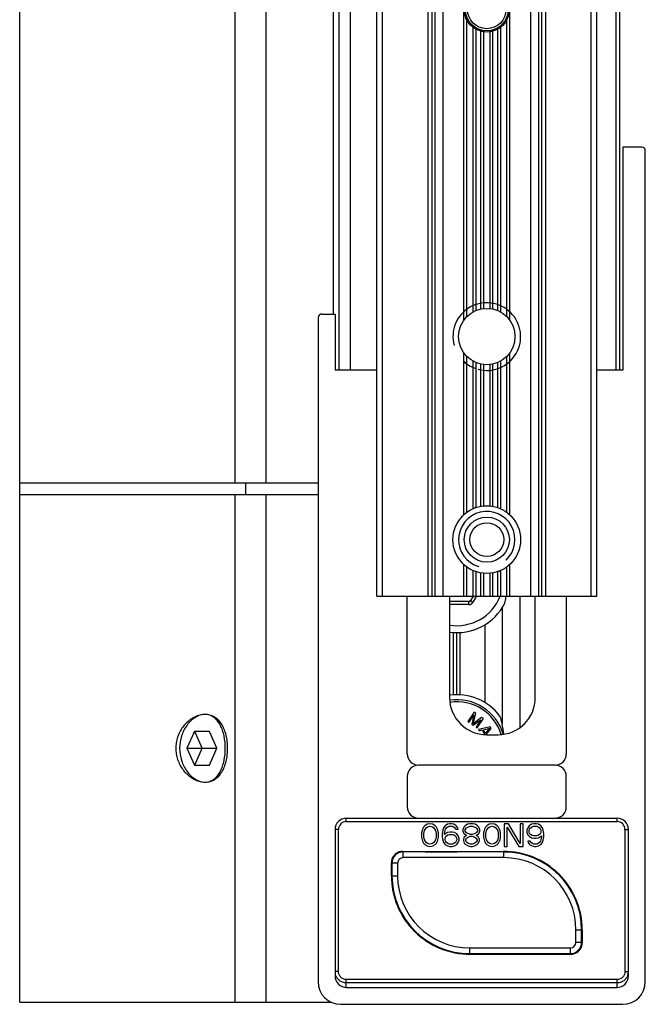
# Model space of a CAD drawing. Units: millimetres. Extents: x 872 to 1169, y 69 to 489.
# Drawn here: x 1017 to 1073, y 240 to 327 of the extents above; entities that cross this region are included whole.
import ezdxf

# ---------------------------------------------------------------- set-up
doc = ezdxf.new("R2010")
doc.units = ezdxf.units.MM
doc.header["$LTSCALE"] = 23.1
doc.layers.get('0').update_dxf_attribs({"linetype": 'CONTINUOUS'})
doc.layers.add('COMPONENTI_DI_ASSIEME', color=7, linetype='CONTINUOUS')

msp = doc.modelspace()

# ---------------------------------------------------------------- linework, layer by layer
at = {"color": 7, "linetype": 'Continuous'}
for p, q in [((1043.867, 286.177), (1017.417, 286.177)), ((1037.417, 286.177), (1037.417, 285.177)), ((1032.898, 264.177), (1032.235, 262.677)), ((1032.813, 263.985), (1032.939, 264.177)), ((1034.225, 264.177), (1032.898, 264.177)), ((1033.603, 262.677), (1032.939, 264.177)), ((1034.888, 262.677), (1034.225, 264.177)), ((1032.235, 262.677), (1034.888, 262.677)), ((1032.235, 262.677), (1032.898, 261.177)), ((1032.939, 261.177), (1033.603, 262.677)), ((1034.225, 261.177), (1034.888, 262.677)), ((1032.813, 261.37), (1032.939, 261.177)), ((1032.898, 261.177), (1034.225, 261.177))]:
    msp.add_line(p, q, dxfattribs=at)
at = {"layer": 'COMPONENTI_DI_ASSIEME', "color": 7, "linetype": 'Continuous'}
for p, q in [((1017.417, 240.177), (1017.417, 412.177)), ((1049.067, 276.177), (1049.067, 380.177)), ((1068.567, 276.177), (1068.567, 380.177)), ((1045.717, 356.165), (1045.717, 296.19)), ((1070.567, 356.165), (1070.567, 296.19)), ((1072.567, 315.977), (1070.867, 315.977)), ((1070.867, 315.977), (1070.867, 296.19)), ((1072.867, 241.977), (1072.867, 315.677)), ((1044.167, 301.177), (1045.367, 301.177)), ((1045.367, 301.177), (1045.367, 296.19)), ((1043.867, 300.877), (1043.867, 241.977)), ((1049.067, 296.19), (1045.367, 296.19)), ((1070.867, 296.19), (1068.567, 296.19)), ((1017.417, 285.177), (1043.867, 285.177)), ((1049.067, 276.177), (1068.567, 276.177)), ((1051.767, 262.177), (1051.767, 276.177)), ((1055.517, 276.177), (1055.517, 267.177)), ((1057.61, 276.177), (1057.379, 275.777)), ((1063.117, 267.177), (1063.117, 276.177)), ((1065.867, 276.177), (1065.867, 262.177)), ((1057.206, 275.677), (1055.517, 275.677)), ((1055.867, 267.418), (1055.867, 272.937)), ((1056.167, 267.427), (1056.167, 272.927)), ((1056.467, 267.418), (1056.467, 272.937)), ((1057.686, 265.87), (1057.133, 265.037)), ((1057.237, 264.968), (1057.673, 265.623)), ((1057.673, 265.623), (1057.48, 264.806)), ((1057.608, 264.849), (1057.842, 265.766)), ((1058.363, 265.42), (1057.608, 264.849)), ((1057.842, 265.766), (1057.686, 265.87)), ((1058.519, 265.317), (1058.363, 265.42)), ((1057.133, 265.037), (1057.237, 264.968)), ((1057.48, 264.806), (1057.619, 264.714)), ((1057.619, 264.714), (1058.297, 265.208)), ((1058.297, 265.208), (1057.862, 264.553)), ((1057.862, 264.553), (1057.966, 264.484)), ((1057.966, 264.484), (1058.519, 265.317)), ((1059.104, 264.582), (1058.078, 264.342)), ((1059.192, 264.44), (1059.104, 264.582)), ((1058.078, 264.342), (1058.144, 264.235)), ((1058.144, 264.235), (1058.405, 264.298)), ((1058.405, 264.298), (1058.623, 263.943)), ((1058.488, 264.325), (1059.076, 264.466)), ((1058.685, 264.006), (1058.488, 264.325)), ((1058.623, 263.943), (1058.58, 263.893)), ((1059.076, 264.466), (1058.685, 264.006)), ((1058.725, 263.883), (1059.192, 264.44)), ((1058.817, 263.877), (1059.817, 263.877)), ((1064.867, 261.177), (1052.767, 261.177)), ((1051.767, 260.177), (1051.767, 257.477)), ((1065.867, 257.477), (1065.867, 260.177)), ((1046.367, 256.477), (1070.367, 256.477)), ((1053.325, 255.807), (1053.2, 255.679)), ((1053.533, 255.935), (1053.325, 255.807)), ((1053.783, 255.977), (1053.533, 255.935)), ((1054.033, 255.935), (1053.783, 255.977)), ((1054.242, 255.807), (1054.033, 255.935)), ((1054.367, 255.679), (1054.242, 255.807)), ((1055.117, 255.807), (1054.992, 255.637)), ((1055.325, 255.935), (1055.117, 255.807)), ((1055.533, 255.977), (1055.325, 255.935)), ((1055.7, 255.977), (1055.533, 255.977)), ((1055.908, 255.935), (1055.7, 255.977)), ((1056.117, 255.807), (1055.908, 255.935)), ((1056.242, 255.637), (1056.117, 255.807)), ((1056.908, 255.807), (1056.783, 255.679)), ((1057.117, 255.935), (1056.908, 255.807)), ((1057.325, 255.977), (1057.117, 255.935)), ((1057.575, 255.977), (1057.325, 255.977)), ((1057.783, 255.935), (1057.575, 255.977)), ((1057.992, 255.807), (1057.783, 255.935)), ((1058.117, 255.679), (1057.992, 255.807)), ((1058.825, 255.807), (1058.7, 255.679)), ((1059.033, 255.935), (1058.825, 255.807)), ((1059.283, 255.977), (1059.033, 255.935)), ((1059.533, 255.935), (1059.283, 255.977)), ((1059.742, 255.807), (1059.533, 255.935)), ((1059.867, 255.679), (1059.742, 255.807)), ((1060.742, 255.977), (1060.367, 255.977)), ((1060.367, 255.977), (1060.367, 253.977)), ((1061.783, 254.233), (1060.742, 255.977)), ((1062.033, 255.977), (1061.783, 255.977)), ((1061.783, 255.977), (1061.783, 254.233)), ((1062.033, 253.977), (1062.033, 255.977)), ((1062.575, 255.807), (1062.45, 255.637)), ((1062.783, 255.935), (1062.575, 255.807)), ((1062.992, 255.977), (1062.783, 255.935)), ((1063.2, 255.977), (1062.992, 255.977)), ((1063.408, 255.935), (1063.2, 255.977)), ((1063.617, 255.807), (1063.408, 255.935)), ((1063.742, 255.637), (1063.617, 255.807)), ((1045.367, 255.477), (1045.367, 242.493)), ((1053.075, 255.382), (1053.033, 255.169)), ((1053.033, 255.169), (1053.033, 254.786)), ((1053.117, 255.509), (1053.075, 255.382)), ((1053.2, 255.679), (1053.117, 255.509)), ((1053.242, 255.126), (1053.283, 255.382)), ((1053.242, 254.828), (1053.242, 255.126)), ((1053.283, 255.382), (1053.45, 255.637)), ((1053.45, 255.637), (1053.575, 255.722)), ((1053.575, 255.722), (1053.783, 255.765)), ((1053.783, 255.765), (1053.992, 255.722)), ((1053.992, 255.722), (1054.117, 255.637)), ((1054.117, 255.637), (1054.283, 255.382)), ((1054.283, 255.382), (1054.325, 255.126)), ((1054.325, 255.126), (1054.325, 254.828)), ((1054.45, 255.509), (1054.367, 255.679)), ((1054.492, 255.382), (1054.45, 255.509)), ((1054.533, 255.169), (1054.492, 255.382)), ((1054.533, 254.786), (1054.533, 255.169)), ((1054.908, 255.424), (1054.867, 255.126)), ((1054.867, 255.126), (1054.867, 254.828)), ((1054.992, 255.637), (1054.908, 255.424)), ((1055.075, 255.126), (1055.117, 255.382)), ((1055.325, 255.211), (1055.075, 255.041)), ((1055.075, 255.041), (1055.075, 255.126)), ((1055.117, 255.382), (1055.158, 255.509)), ((1055.158, 255.509), (1055.242, 255.637)), ((1055.158, 254.786), (1055.242, 254.914)), ((1055.242, 255.637), (1055.367, 255.722)), ((1055.242, 254.914), (1055.367, 254.999)), ((1055.533, 255.254), (1055.325, 255.211)), ((1055.367, 255.722), (1055.492, 255.765)), ((1055.367, 254.999), (1055.492, 255.041)), ((1055.492, 255.765), (1055.742, 255.765)), ((1055.492, 255.041), (1055.783, 255.041)), ((1055.742, 255.254), (1055.533, 255.254)), ((1055.742, 255.765), (1055.867, 255.722)), ((1055.95, 255.211), (1055.742, 255.254)), ((1055.783, 255.041), (1055.908, 254.999)), ((1055.867, 255.722), (1055.992, 255.637)), ((1055.908, 254.999), (1056.033, 254.914)), ((1056.158, 255.084), (1055.95, 255.211)), ((1055.992, 255.637), (1056.075, 255.509)), ((1056.033, 254.914), (1056.117, 254.786)), ((1056.075, 255.509), (1056.283, 255.509)), ((1056.283, 254.914), (1056.158, 255.084)), ((1056.283, 255.509), (1056.242, 255.637)), ((1056.367, 254.701), (1056.283, 254.914)), ((1056.783, 255.679), (1056.7, 255.467)), ((1056.7, 255.467), (1056.7, 255.339)), ((1056.7, 255.339), (1056.783, 255.126)), ((1056.783, 255.126), (1056.95, 254.999)), ((1056.95, 254.914), (1056.825, 254.786)), ((1056.908, 255.467), (1057.033, 255.637)), ((1056.908, 255.339), (1056.908, 255.467)), ((1057.033, 255.169), (1056.908, 255.339)), ((1056.95, 254.999), (1057.033, 254.956)), ((1057.033, 254.956), (1056.95, 254.914)), ((1057.033, 255.637), (1057.2, 255.722)), ((1057.2, 255.084), (1057.033, 255.169)), ((1057.2, 255.722), (1057.367, 255.765)), ((1057.367, 255.041), (1057.2, 255.084)), ((1057.367, 255.765), (1057.533, 255.765)), ((1057.533, 255.041), (1057.367, 255.041)), ((1057.533, 255.765), (1057.7, 255.722)), ((1057.7, 255.084), (1057.533, 255.041)), ((1057.7, 255.722), (1057.867, 255.637)), ((1057.867, 255.169), (1057.7, 255.084)), ((1057.867, 255.637), (1057.992, 255.467)), ((1057.992, 255.339), (1057.867, 255.169)), ((1057.867, 254.956), (1057.95, 254.999)), ((1057.95, 254.914), (1057.867, 254.956)), ((1057.95, 254.999), (1058.117, 255.126)), ((1058.075, 254.786), (1057.95, 254.914)), ((1057.992, 255.467), (1057.992, 255.339)), ((1058.2, 255.467), (1058.117, 255.679)), ((1058.117, 255.126), (1058.2, 255.339)), ((1058.2, 255.339), (1058.2, 255.467)), ((1058.575, 255.382), (1058.533, 255.169)), ((1058.533, 255.169), (1058.533, 254.786)), ((1058.617, 255.509), (1058.575, 255.382)), ((1058.7, 255.679), (1058.617, 255.509)), ((1058.742, 255.126), (1058.783, 255.382)), ((1058.742, 254.828), (1058.742, 255.126)), ((1058.783, 255.382), (1058.95, 255.637)), ((1058.95, 255.637), (1059.075, 255.722)), ((1059.075, 255.722), (1059.283, 255.765)), ((1059.283, 255.765), (1059.492, 255.722)), ((1059.492, 255.722), (1059.617, 255.637)), ((1059.617, 255.637), (1059.783, 255.382)), ((1059.783, 255.382), (1059.825, 255.126)), ((1059.825, 255.126), (1059.825, 254.828)), ((1059.95, 255.509), (1059.867, 255.679)), ((1059.992, 255.382), (1059.95, 255.509)), ((1060.033, 255.169), (1059.992, 255.382)), ((1060.033, 254.786), (1060.033, 255.169)), ((1060.617, 255.679), (1061.658, 253.977)), ((1060.617, 253.977), (1060.617, 255.679)), ((1062.45, 255.637), (1062.367, 255.424)), ((1062.367, 255.424), (1062.367, 255.211)), ((1062.367, 255.211), (1062.45, 254.999)), ((1062.45, 254.999), (1062.575, 254.871)), ((1062.575, 255.382), (1062.617, 255.509)), ((1062.575, 255.254), (1062.575, 255.382)), ((1062.617, 255.126), (1062.575, 255.254)), ((1062.617, 255.509), (1062.7, 255.637)), ((1062.7, 255.041), (1062.617, 255.126)), ((1062.7, 255.637), (1062.825, 255.722)), ((1062.825, 254.956), (1062.7, 255.041)), ((1062.825, 255.722), (1062.95, 255.765)), ((1062.95, 254.914), (1062.825, 254.956)), ((1062.95, 255.765), (1063.242, 255.765)), ((1063.242, 254.914), (1062.95, 254.914)), ((1063.242, 255.765), (1063.367, 255.722)), ((1063.367, 254.956), (1063.242, 254.914)), ((1063.367, 255.722), (1063.492, 255.637)), ((1063.492, 255.041), (1063.367, 254.956)), ((1063.408, 254.743), (1063.658, 254.914)), ((1063.492, 255.637), (1063.575, 255.509)), ((1063.575, 255.126), (1063.492, 255.041)), ((1063.575, 255.509), (1063.617, 255.382)), ((1063.617, 255.254), (1063.575, 255.126)), ((1063.617, 255.382), (1063.617, 255.254)), ((1063.658, 254.914), (1063.658, 254.828)), ((1063.825, 255.424), (1063.742, 255.637)), ((1063.867, 255.126), (1063.825, 255.424)), ((1063.867, 254.828), (1063.867, 255.126)), ((1071.367, 242.493), (1071.367, 255.477)), ((1053.033, 254.786), (1053.075, 254.573)), ((1053.075, 254.573), (1053.117, 254.445)), ((1053.117, 254.445), (1053.2, 254.275)), ((1053.2, 254.275), (1053.325, 254.148)), ((1053.283, 254.573), (1053.242, 254.828)), ((1053.45, 254.318), (1053.283, 254.573)), ((1053.325, 254.148), (1053.533, 254.02)), ((1053.575, 254.233), (1053.45, 254.318)), ((1053.783, 254.19), (1053.575, 254.233)), ((1053.992, 254.233), (1053.783, 254.19)), ((1054.117, 254.318), (1053.992, 254.233)), ((1054.033, 254.02), (1054.242, 254.148)), ((1054.283, 254.573), (1054.117, 254.318)), ((1054.242, 254.148), (1054.367, 254.275)), ((1054.325, 254.828), (1054.283, 254.573)), ((1054.367, 254.275), (1054.45, 254.445)), ((1054.45, 254.445), (1054.492, 254.573)), ((1054.492, 254.573), (1054.533, 254.786)), ((1054.867, 254.828), (1054.908, 254.531)), ((1054.908, 254.531), (1054.992, 254.318)), ((1054.992, 254.318), (1055.117, 254.148)), ((1055.117, 254.658), (1055.158, 254.786)), ((1055.117, 254.573), (1055.117, 254.658)), ((1055.158, 254.445), (1055.117, 254.573)), ((1055.117, 254.148), (1055.325, 254.02)), ((1055.242, 254.318), (1055.158, 254.445)), ((1055.367, 254.233), (1055.242, 254.318)), ((1055.492, 254.19), (1055.367, 254.233)), ((1055.783, 254.19), (1055.492, 254.19)), ((1055.908, 254.233), (1055.783, 254.19)), ((1056.033, 254.318), (1055.908, 254.233)), ((1055.95, 254.02), (1056.158, 254.148)), ((1056.117, 254.445), (1056.033, 254.318)), ((1056.117, 254.786), (1056.158, 254.658)), ((1056.158, 254.573), (1056.117, 254.445)), ((1056.158, 254.658), (1056.158, 254.573)), ((1056.158, 254.148), (1056.283, 254.318)), ((1056.283, 254.318), (1056.367, 254.531)), ((1056.367, 254.531), (1056.367, 254.701)), ((1056.825, 254.786), (1056.742, 254.616)), ((1056.742, 254.616), (1056.742, 254.488)), ((1056.742, 254.488), (1056.825, 254.275)), ((1056.825, 254.275), (1056.95, 254.148)), ((1056.95, 254.573), (1057.033, 254.701)), ((1056.95, 254.488), (1056.95, 254.573)), ((1057.033, 254.36), (1056.95, 254.488)), ((1056.95, 254.148), (1057.158, 254.02)), ((1057.033, 254.701), (1057.2, 254.828)), ((1057.2, 254.233), (1057.033, 254.36)), ((1057.2, 254.828), (1057.367, 254.871)), ((1057.367, 254.19), (1057.2, 254.233)), ((1057.367, 254.871), (1057.533, 254.871)), ((1057.533, 254.19), (1057.367, 254.19)), ((1057.533, 254.871), (1057.7, 254.828)), ((1057.7, 254.233), (1057.533, 254.19)), ((1057.7, 254.828), (1057.867, 254.701)), ((1057.867, 254.36), (1057.7, 254.233)), ((1057.742, 254.02), (1057.95, 254.148)), ((1057.867, 254.701), (1057.95, 254.573)), ((1057.95, 254.488), (1057.867, 254.36)), ((1057.95, 254.573), (1057.95, 254.488)), ((1057.95, 254.148), (1058.075, 254.275)), ((1058.158, 254.616), (1058.075, 254.786)), ((1058.075, 254.275), (1058.158, 254.488)), ((1058.158, 254.488), (1058.158, 254.616)), ((1058.533, 254.786), (1058.575, 254.573)), ((1058.575, 254.573), (1058.617, 254.445)), ((1058.617, 254.445), (1058.7, 254.275)), ((1058.7, 254.275), (1058.825, 254.148)), ((1058.783, 254.573), (1058.742, 254.828)), ((1058.95, 254.318), (1058.783, 254.573)), ((1058.825, 254.148), (1059.033, 254.02)), ((1059.075, 254.233), (1058.95, 254.318)), ((1059.283, 254.19), (1059.075, 254.233)), ((1059.492, 254.233), (1059.283, 254.19)), ((1059.617, 254.318), (1059.492, 254.233)), ((1059.533, 254.02), (1059.742, 254.148)), ((1059.783, 254.573), (1059.617, 254.318)), ((1059.742, 254.148), (1059.867, 254.275)), ((1059.825, 254.828), (1059.783, 254.573)), ((1059.867, 254.275), (1059.95, 254.445)), ((1059.95, 254.445), (1059.992, 254.573)), ((1059.992, 254.573), (1060.033, 254.786)), ((1062.658, 254.445), (1062.45, 254.445)), ((1062.45, 254.445), (1062.492, 254.318)), ((1062.492, 254.318), (1062.617, 254.148)), ((1062.575, 254.871), (1062.783, 254.743)), ((1062.617, 254.148), (1062.825, 254.02)), ((1062.742, 254.318), (1062.658, 254.445)), ((1062.867, 254.233), (1062.742, 254.318)), ((1062.783, 254.743), (1062.992, 254.701)), ((1062.992, 254.19), (1062.867, 254.233)), ((1062.992, 254.701), (1063.2, 254.701)), ((1063.242, 254.19), (1062.992, 254.19)), ((1063.2, 254.701), (1063.408, 254.743)), ((1063.367, 254.233), (1063.242, 254.19)), ((1063.492, 254.318), (1063.367, 254.233)), ((1063.408, 254.02), (1063.617, 254.148)), ((1063.575, 254.445), (1063.492, 254.318)), ((1063.617, 254.573), (1063.575, 254.445)), ((1063.658, 254.828), (1063.617, 254.573)), ((1063.617, 254.148), (1063.742, 254.318)), ((1063.742, 254.318), (1063.825, 254.531)), ((1063.825, 254.531), (1063.867, 254.828)), ((1051.359, 253.535), (1060.281, 253.535)), ((1053.351, 253.499), (1051.395, 253.499)), ((1060.317, 253.482), (1051.412, 253.482)), ((1053.533, 254.02), (1053.783, 253.977)), ((1053.783, 253.977), (1054.033, 254.02)), ((1055.325, 254.02), (1055.533, 253.977)), ((1055.533, 253.977), (1055.742, 253.977)), ((1055.742, 253.977), (1055.95, 254.02)), ((1055.867, 253.507), (1055.867, 253.535)), ((1056.167, 253.509), (1056.167, 253.535)), ((1056.467, 253.512), (1056.467, 253.535)), ((1057.158, 254.02), (1057.367, 253.977)), ((1057.353, 253.535), (1057.351, 253.534)), ((1057.367, 253.977), (1057.533, 253.977)), ((1057.533, 253.977), (1057.742, 254.02)), ((1059.033, 254.02), (1059.283, 253.977)), ((1059.283, 253.977), (1059.533, 254.02)), ((1060.281, 253.535), (1060.282, 253.534)), ((1060.367, 253.977), (1060.617, 253.977)), ((1061.658, 253.977), (1062.033, 253.977)), ((1062.825, 254.02), (1063.033, 253.977)), ((1063.033, 253.977), (1063.2, 253.977)), ((1063.2, 253.977), (1063.408, 254.02)), ((1050.359, 251.377), (1050.359, 252.535)), ((1050.395, 252.499), (1050.395, 251.377)), ((1050.412, 252.482), (1050.412, 251.377)), ((1067.221, 245.473), (1067.221, 246.577)), ((1067.239, 245.456), (1067.239, 246.577)), ((1067.275, 246.577), (1067.275, 245.419)), ((1057.317, 244.473), (1066.221, 244.473)), ((1064.282, 244.456), (1066.239, 244.456)), ((1057.353, 244.419), (1057.351, 244.421)), ((1057.353, 244.419), (1066.275, 244.419)), ((1060.281, 244.419), (1060.282, 244.421)), ((1046.367, 241.477), (1070.367, 241.477)), ((1017.417, 240.177), (1045.005, 240.177)), ((1045.867, 239.977), (1070.867, 239.977))]:
    msp.add_line(p, q, dxfattribs=at)
at = {"layer": 'COMPONENTI_DI_ASSIEME', "color": 9, "linetype": 'Continuous'}
for p, q in [((1049.567, 276.177), (1049.567, 380.177)), ((1053.61, 276.177), (1053.61, 380.177)), ((1053.963, 276.177), (1053.963, 380.177)), ((1054.224, 380.177), (1054.224, 276.177)), ((1054.931, 380.177), (1054.931, 276.177)), ((1062.703, 380.177), (1062.703, 276.177)), ((1063.41, 380.177), (1063.41, 276.177)), ((1063.67, 380.177), (1063.67, 276.177)), ((1064.024, 380.177), (1064.024, 276.177)), ((1068.067, 276.177), (1068.067, 380.177)), ((1036.522, 286.177), (1036.522, 366.177)), ((1039.254, 286.177), (1039.254, 366.177)), ((1046.717, 356.165), (1046.717, 296.19)), ((1056.797, 300.651), (1056.797, 355.704)), ((1060.836, 355.704), (1060.836, 300.651)), ((1070.267, 356.165), (1070.267, 296.19)), ((1045.217, 301.177), (1045.217, 351.177)), ((1057.057, 300.953), (1057.057, 327.227)), ((1057.577, 326.608), (1057.577, 301.348)), ((1060.057, 301.348), (1060.057, 326.608)), ((1060.577, 327.227), (1060.577, 300.953)), ((1057.836, 326.434), (1057.836, 301.477)), ((1058.297, 301.623), (1058.297, 326.246)), ((1058.557, 301.664), (1058.557, 326.194)), ((1059.077, 326.194), (1059.077, 301.664)), ((1059.336, 326.246), (1059.336, 301.623)), ((1059.797, 301.477), (1059.797, 326.434)), ((1056.797, 283.396), (1056.797, 297.704)), ((1060.836, 297.704), (1060.836, 283.396)), ((1057.057, 283.607), (1057.057, 297.402)), ((1057.577, 297.007), (1057.577, 283.909)), ((1057.836, 296.878), (1057.836, 284.013)), ((1059.797, 284.013), (1059.797, 296.878)), ((1060.057, 283.909), (1060.057, 297.007)), ((1060.577, 297.402), (1060.577, 283.607)), ((1058.297, 284.132), (1058.297, 296.732)), ((1058.557, 284.166), (1058.557, 296.691)), ((1059.077, 296.691), (1059.077, 284.166)), ((1059.336, 296.732), (1059.336, 284.132)), ((1036.522, 240.177), (1036.522, 285.177)), ((1039.254, 240.177), (1039.254, 285.177)), ((1056.797, 276.177), (1056.797, 278.959)), ((1057.057, 276.177), (1057.057, 278.748)), ((1060.577, 278.748), (1060.577, 276.177)), ((1060.836, 278.959), (1060.836, 276.177)), ((1057.577, 278.446), (1057.577, 276.177)), ((1057.836, 278.342), (1057.836, 276.177)), ((1058.297, 276.177), (1058.297, 278.223)), ((1058.557, 276.177), (1058.557, 278.189)), ((1059.077, 278.189), (1059.077, 276.177)), ((1059.336, 278.223), (1059.336, 276.177)), ((1059.797, 276.177), (1059.797, 278.342)), ((1060.057, 276.177), (1060.057, 278.446)), ((1057.886, 276.139), (1057.589, 275.624)), ((1057.908, 276.177), (1057.886, 276.139)), ((1061.768, 264.521), (1061.768, 276.177)), ((1060.174, 275.127), (1060.174, 264.801)), ((1058.642, 273.623), (1058.642, 266.731)), ((1046.367, 256.177), (1046.367, 256.477)), ((1046.367, 256.177), (1070.367, 256.177)), ((1070.367, 256.177), (1070.367, 256.477)), ((1045.667, 255.477), (1045.367, 255.477)), ((1045.667, 242.881), (1045.667, 255.477)), ((1071.067, 255.477), (1071.367, 255.477)), ((1071.067, 255.477), (1071.067, 242.881)), ((1051.412, 253.482), (1051.395, 253.499)), ((1051.412, 252.982), (1051.412, 253.482)), ((1060.317, 252.982), (1060.317, 253.529)), ((1061.768, 253.352), (1061.768, 253.382)), ((1050.412, 252.482), (1050.395, 252.499)), ((1050.912, 252.482), (1050.412, 252.482)), ((1050.912, 252.482), (1050.912, 251.377)), ((1060.317, 252.982), (1051.412, 252.982)), ((1050.395, 251.377), (1050.912, 251.377)), ((1065.598, 251.047), (1065.598, 251.105)), ((1067.017, 248.325), (1067.017, 248.444)), ((1066.721, 246.577), (1067.239, 246.577)), ((1066.721, 245.473), (1066.721, 246.577)), ((1066.721, 245.473), (1067.221, 245.473)), ((1067.221, 245.473), (1067.239, 245.456)), ((1057.317, 244.973), (1066.221, 244.973)), ((1057.317, 244.425), (1057.317, 244.973)), ((1061.768, 244.419), (1061.768, 244.448)), ((1065.598, 244.419), (1065.598, 244.456)), ((1066.221, 244.973), (1066.221, 244.473)), ((1066.221, 244.473), (1066.239, 244.456)), ((1067.017, 244.753), (1067.017, 244.822)), ((1045.667, 242.881), (1045.367, 242.881)), ((1071.067, 242.881), (1071.367, 242.881)), ((1070.367, 242.17), (1046.367, 242.17)), ((1046.367, 241.477), (1046.367, 242.17)), ((1070.367, 241.874), (1046.367, 241.874)), ((1070.367, 241.477), (1070.367, 242.17))]:
    msp.add_line(p, q, dxfattribs=at)
at = {"layer": 'COMPONENTI_DI_ASSIEME', "color": 7, "linetype": 'Continuous'}
for centre, radius in [((1058.817, 328.177), 2), ((1058.817, 328.177), 1.9), ((1058.817, 328.177), 1.7), ((1058.817, 299.177), 2.5), ((1058.817, 281.177), 3), ((1058.817, 281.177), 2), ((1058.817, 281.177), 1.5)]:
    msp.add_circle(centre, radius, dxfattribs=at)
for centre, radius, start, end in [((1072.567, 315.677), 0.3, 0, 90), ((1044.167, 300.877), 0.3, 90, 180), ((1050.092, 277.768), 10.557, 347.87193, 350.78484), ((1050.277, 277.737), 10.37, 350.78853, 351.3797), ((1056.167, 277.677), 4.75, 262.12091, 333.39538), ((1057.206, 275.877), 0.2, 270.00599, 329.99739), ((1056.167, 262.677), 4.75, 36.90563, 97.87909), ((1058.817, 267.177), 3.3, 180, 270), ((1059.817, 267.177), 3.3, 270, 0), ((1056.167, 262.677), 4.3, 16.7062, 98.474), ((1050.378, 262.588), 10.043, 7.63439, 12.73039), ((1052.767, 262.177), 1, 180, 270), ((1064.867, 262.177), 1, 270, 0), ((1052.767, 260.177), 1, 90, 180), ((1064.867, 260.177), 1, 0, 90), ((1052.767, 257.477), 1, 180, 270), ((1064.867, 257.477), 1, 270, 0), ((1046.367, 255.477), 1, 90, 180), ((1070.367, 255.477), 1, 0, 90), ((1060.317, 246.577), 6.958, 0, 90.29822), ((1060.317, 246.577), 6.904, 0, 90), ((1060.317, 246.577), 6.922, 26.91906, 55.04997), ((1057.317, 251.377), 6.958, 180, 270.29822), ((1057.317, 251.377), 6.922, 180, 189.75106), ((1057.317, 251.377), 6.904, 180, 270), ((1057.317, 251.377), 6.922, 199.57364, 200.77377), ((1060.317, 246.577), 6.922, 19.57364, 20.77377), ((1057.317, 251.377), 6.922, 206.91906, 235.04997), ((1056.167, 247.677), 4.75, 179.09597, 179.81236), ((1060.317, 246.577), 6.922, 0, 9.75106), ((1045.867, 241.977), 2, 180, 270), ((1070.867, 241.977), 2, 270, 0)]:
    msp.add_arc(centre, radius, start, end, dxfattribs=at)
at = {"layer": 'COMPONENTI_DI_ASSIEME', "color": 2, "linetype": 'Continuous'}
for centre, radius, start, end in [((1058.817, 299.177), 3, 255, 195), ((1058.817, 299.177), 3, 227.68508, 250.92564), ((1058.796, 281.234), 2.94, 109.05278, 111.86538), ((1058.817, 281.177), 2.5, 313.37752, 253.37752), ((1058.804, 281.192), 2.981, 129.82639, 132.3208), ((1058.818, 281.179), 2.997, 47.68183, 48.83636), ((1058.815, 281.175), 2.997, 227.68183, 228.83636), ((1058.829, 281.163), 2.981, 309.82639, 312.3208), ((1058.837, 281.121), 2.94, 289.05278, 291.86538)]:
    msp.add_arc(centre, radius, start, end, dxfattribs=at)
at = {"layer": 'COMPONENTI_DI_ASSIEME', "color": 9, "linetype": 'Continuous'}
for centre, radius, start, end in [((1056.167, 277.677), 4.13, 260.94103, 338.69472), ((1057.234, 275.829), 0.41, 269.93875, 330.06125), ((1056.167, 262.677), 4.12, 17.21913, 98.6748), ((1046.367, 255.477), 0.7, 90, 180), ((1070.367, 255.477), 0.7, 0, 90), ((1051.412, 252.482), 1, 90.00311, 179.99689), ((1051.412, 252.482), 0.5, 90.00003, 179.99997), ((1060.317, 246.577), 6.404, 0, 90), ((1057.317, 251.377), 6.404, 180, 270), ((1056.167, 247.677), 4.13, 192.33876, 193.39836), ((1066.221, 245.473), 1, 270.00305, 359.99689), ((1066.221, 245.473), 0.5, 270.00001, 359.99999), ((1070.347, 242.882), 1.02, 341.59049, 359.92922)]:
    msp.add_arc(centre, radius, start, end, dxfattribs=at)
at = {"layer": 'COMPONENTI_DI_ASSIEME', "color": 7, "linetype": 'Continuous'}
for centre, major_axis, ratio, start_param, end_param in [((1051.359, 252.535), (-0.707, 0.707), 0.999924, -0.15707, 0.15707), ((1051.408, 252.486), (0.946, -0.399), 0.970284, 8.885742, 9.019905), ((1051.359, 252.535), (0.707, -0.707), 0.999924, 2.670381, 2.984523), ((1051.395, 252.499), (-0.707, 0.707), 0.999924, -0.203051, -0.141916), ((1051.384, 252.51), (0.379, 0.93), 0.970998, 0.857057, 0.979352), ((1051.4, 252.494), (0.946, -0.399), 0.970284, 2.211746, 2.318363), ((1051.359, 252.535), (-0.707, 0.707), 0.999924, -0.626371, -0.471211), ((1051.395, 252.499), (0.707, -0.707), 0.999924, 2.356233, 2.608866), ((1051.359, 252.535), (0.707, -0.707), 0.999924, 2.356233, 2.515222), ((1053.351, 253.534), (4, 0), 0.008727, -1.570796, -0.008727), ((1064.282, 253.534), (4, 0), 0.008727, -3.132866, -3.009673), ((1051.359, 252.535), (0.707, -0.707), 0.999924, -2.984523, -2.356233), ((1051.395, 252.499), (0.707, -0.707), 0.999924, -2.807251, -2.356233), ((1051.376, 252.518), (0.379, 0.93), 0.970998, 1.314353, 1.516746), ((1057.466, 251.377), (7.069, 0), 0.999778, -2.974937, -2.902105), ((1060.46, 246.577), (6.795, 0), 0.999778, 0.445203, 0.479456), ((1057.174, 251.377), (6.787, 0), 0.999778, -2.84077, -2.792838), ((1057.466, 251.377), (7.061, 0), 0.999778, -2.786422, -2.746307), ((1060.168, 246.577), (7.061, 0), 0.999778, 0.35517, 0.395286), ((1060.46, 246.577), (6.787, 0), 0.999778, 0.300823, 0.348754), ((1057.174, 251.377), (6.795, 0), 0.999778, -2.69639, -2.662137), ((1060.168, 246.577), (7.069, 0), 0.999778, 0.166656, 0.239488), ((1066.239, 245.456), (-0.707, 0.707), 0.999924, -2.807251, -2.356233), ((1066.275, 245.419), (-0.707, 0.707), 0.999924, -2.515222, -2.356233), ((1064.282, 244.421), (4, 0), 0.008727, 1.570796, 3.132866), ((1066.239, 245.456), (-0.707, 0.707), 0.999924, -3.926953, -3.674319), ((1066.275, 245.419), (0.707, -0.707), 0.999924, -0.78536, -0.626371), ((1066.275, 245.419), (-0.707, 0.707), 0.999924, -3.767963, -3.612804), ((1066.233, 245.461), (0.946, -0.399), 0.970284, -0.929846, -0.82323), ((1066.275, 245.419), (0.707, -0.707), 0.999924, -0.471211, 0), ((1066.25, 245.444), (0.379, 0.93), 0.970998, -2.284536, -2.16224), ((1066.239, 245.456), (0.707, -0.707), 0.999924, -0.203051, -0.141916), ((1066.226, 245.468), (0.946, -0.399), 0.970284, 5.744149, 5.878312), ((1066.275, 245.419), (-0.707, 0.707), 0.999924, -3.141593, -2.827453), ((1066.257, 245.437), (0.379, 0.93), 0.970998, -1.82724, -1.624847), ((1066.275, 245.419), (0.707, -0.707), 0.999924, 0.31414, 0.626371), ((1053.351, 244.421), (4, 0), 0.008727, 0.008727, 0.13192), ((1046.367, 242.493), (0, 1.015), 0.984808, 1.570796, 3.141593), ((1070.367, 242.493), (0, 1.015), 0.984808, -3.141593, -1.570796)]:
    msp.add_ellipse(centre, major_axis=major_axis, ratio=ratio, start_param=start_param, end_param=end_param, dxfattribs=at)
at = {"layer": 'COMPONENTI_DI_ASSIEME', "color": 9, "linetype": 'Continuous'}
for points, knots in [([(1057.234, 275.419), (1057.091, 275.419), (1056.519, 275.419), (1055.947, 275.419), (1055.517, 275.419)], [0, 0, 0, 0, 0.248947, 1, 1, 1, 1]), ([(1057.234, 275.419), (1057.235, 275.449), (1057.235, 275.495), (1057.233, 275.554), (1057.23, 275.594), (1057.226, 275.624), (1057.222, 275.644), (1057.219, 275.655), (1057.216, 275.665), (1057.213, 275.672), (1057.209, 275.677), (1057.206, 275.677)], [0, 0, 0, 0, 0.349705, 0.519021, 0.672656, 0.802494, 0.8564, 0.902068, 0.939108, 0.967337, 1, 1, 1, 1]), ([(1057.589, 275.624), (1057.562, 275.638), (1057.522, 275.661), (1057.472, 275.692), (1057.439, 275.715), (1057.416, 275.733), (1057.4, 275.746), (1057.392, 275.755), (1057.385, 275.762), (1057.38, 275.769), (1057.378, 275.775), (1057.379, 275.777)], [0, 0, 0, 0, 0.349702, 0.519018, 0.672654, 0.802493, 0.8564, 0.902068, 0.939109, 0.967338, 1, 1, 1, 1]), ([(1046.367, 242.17), (1046.275, 242.17), (1046.089, 242.208), (1045.857, 242.368), (1045.702, 242.604), (1045.667, 242.789), (1045.667, 242.881)], [0, 0, 0, 0, 0.250279, 0.500284, 0.750101, 1, 1, 1, 1]), ([(1071.067, 242.881), (1071.067, 242.789), (1071.031, 242.603), (1070.876, 242.367), (1070.644, 242.207), (1070.458, 242.17), (1070.367, 242.17)], [0, 0, 0, 0, 0.250385, 0.500426, 0.750202, 1, 1, 1, 1]), ([(1046.367, 241.874), (1046.256, 241.874), (1046.034, 241.912), (1045.739, 242.074), (1045.513, 242.322), (1045.424, 242.528), (1045.397, 242.635)], [0, 0, 0, 0, 0.250418, 0.500557, 0.750396, 1, 1, 1, 1]), ([(1071.315, 242.56), (1071.282, 242.461), (1071.185, 242.274), (1070.961, 242.051), (1070.679, 241.907), (1070.47, 241.874), (1070.367, 241.874)], [0, 0, 0, 0, 0.250081, 0.500049, 0.749924, 1, 1, 1, 1])]:
    msp.add_open_spline(points, degree=3, knots=knots, dxfattribs=at)
at = {"layer": 'COMPONENTI_DI_ASSIEME', "color": 2, "linetype": 'Continuous'}
for points in [[(1033.845, 265.677), (1033.702, 265.677), (1033.41, 265.643), (1032.966, 265.488), (1032.53, 265.229), (1032.149, 264.897), (1031.856, 264.548), (1031.608, 264.157), (1031.401, 263.68), (1031.276, 263.17), (1031.25, 262.84), (1031.25, 262.677)], [(1035.847, 262.677), (1035.847, 262.875), (1035.825, 263.27), (1035.726, 263.836), (1035.562, 264.357), (1035.335, 264.81), (1035.044, 265.185), (1034.695, 265.464), (1034.289, 265.639), (1033.995, 265.677), (1033.845, 265.677)], [(1031.25, 262.677), (1031.25, 262.515), (1031.276, 262.183), (1031.401, 261.673), (1031.61, 261.195), (1031.858, 260.804), (1032.152, 260.455), (1032.533, 260.123), (1032.969, 259.866), (1033.411, 259.712), (1033.703, 259.677), (1033.845, 259.677)], [(1033.845, 259.677), (1033.995, 259.677), (1034.289, 259.716), (1034.695, 259.891), (1035.043, 260.169), (1035.335, 260.545), (1035.562, 260.998), (1035.726, 261.518), (1035.825, 262.085), (1035.847, 262.48), (1035.847, 262.677)]]:
    msp.add_open_spline(points, degree=3, dxfattribs=at)
at = {"layer": 'COMPONENTI_DI_ASSIEME', "color": 7, "linetype": 'Continuous'}
for points, knots in [([(1033.845, 265.677), (1033.699, 265.677), (1033.397, 265.628), (1032.97, 265.429), (1032.577, 265.124), (1032.115, 264.597), (1031.704, 263.777), (1031.59, 263.046), (1031.59, 262.677)], [0, 0, 0, 0, 0.106583, 0.220355, 0.341223, 0.467751, 0.730609, 1, 1, 1, 1]), ([(1035.641, 262.677), (1035.641, 263.043), (1035.591, 263.586), (1035.409, 264.268), (1035.216, 264.726), (1034.963, 265.12), (1034.645, 265.431), (1034.265, 265.633), (1033.984, 265.677), (1033.845, 265.677)], [0, 0, 0, 0, 0.284674, 0.420523, 0.54927, 0.669964, 0.783163, 0.891569, 1, 1, 1, 1]), ([(1059.965, 265.53), (1059.986, 265.47), (1060.067, 265.231), (1060.132, 264.987), (1060.174, 264.801)], [0, 0, 0, 0, 0.249273, 1, 1, 1, 1]), ([(1031.59, 262.677), (1031.59, 262.309), (1031.704, 261.577), (1032.115, 260.758), (1032.577, 260.231), (1032.97, 259.926), (1033.397, 259.727), (1033.699, 259.677), (1033.845, 259.677)], [0, 0, 0, 0, 0.269391, 0.532248, 0.658777, 0.779645, 0.893417, 1, 1, 1, 1]), ([(1033.845, 259.677), (1033.984, 259.677), (1034.265, 259.722), (1034.645, 259.924), (1034.963, 260.234), (1035.216, 260.629), (1035.409, 261.086), (1035.591, 261.769), (1035.641, 262.312), (1035.641, 262.677)], [0, 0, 0, 0, 0.108431, 0.216838, 0.330036, 0.45073, 0.579477, 0.715326, 1, 1, 1, 1]), ([(1050.691, 253.214), (1050.684, 253.207), (1050.651, 253.174), (1050.62, 253.139), (1050.599, 253.109)], [0, 0, 0, 0, 0.218835, 1, 1, 1, 1]), ([(1051.041, 253.438), (1051.035, 253.435), (1051.003, 253.423), (1050.972, 253.41), (1050.949, 253.397)], [0, 0, 0, 0, 0.203144, 1, 1, 1, 1]), ([(1060.398, 253.525), (1060.389, 253.526), (1060.362, 253.527), (1060.335, 253.528), (1060.317, 253.529)], [0, 0, 0, 0, 0.304187, 1, 1, 1, 1]), ([(1064.282, 252.251), (1063.907, 252.513), (1063.14, 252.944), (1062.003, 253.327), (1061.09, 253.484), (1060.584, 253.517), (1060.398, 253.525)], [0, 0, 0, 0, 0.331548, 0.632549, 0.864911, 1, 1, 1, 1]), ([(1050.599, 249.701), (1050.605, 249.673), (1050.634, 249.561), (1050.665, 249.45), (1050.691, 249.367)], [0, 0, 0, 0, 0.245988, 1, 1, 1, 1]), ([(1066.685, 249.296), (1066.678, 249.313), (1066.648, 249.382), (1066.617, 249.451), (1066.592, 249.503)], [0, 0, 0, 0, 0.239638, 1, 1, 1, 1]), ([(1050.949, 248.659), (1050.956, 248.642), (1050.986, 248.573), (1051.016, 248.504), (1051.041, 248.452)], [0, 0, 0, 0, 0.239545, 1, 1, 1, 1]), ([(1067.035, 248.254), (1067.028, 248.281), (1066.999, 248.393), (1066.968, 248.505), (1066.942, 248.588)], [0, 0, 0, 0, 0.245965, 1, 1, 1, 1]), ([(1053.351, 245.704), (1053.727, 245.442), (1054.494, 245.011), (1055.631, 244.628), (1056.543, 244.471), (1057.05, 244.438), (1057.236, 244.429)], [0, 0, 0, 0, 0.331548, 0.632549, 0.864911, 1, 1, 1, 1]), ([(1066.592, 244.517), (1066.599, 244.519), (1066.63, 244.531), (1066.661, 244.545), (1066.685, 244.557)], [0, 0, 0, 0, 0.203224, 1, 1, 1, 1]), ([(1066.942, 244.741), (1066.95, 244.748), (1066.983, 244.781), (1067.013, 244.816), (1067.035, 244.845)], [0, 0, 0, 0, 0.218738, 1, 1, 1, 1]), ([(1057.236, 244.429), (1057.244, 244.429), (1057.271, 244.428), (1057.298, 244.426), (1057.317, 244.425)], [0, 0, 0, 0, 0.304187, 1, 1, 1, 1])]:
    msp.add_open_spline(points, degree=3, knots=knots, dxfattribs=at)

doc.saveas('drawing.dxf')
